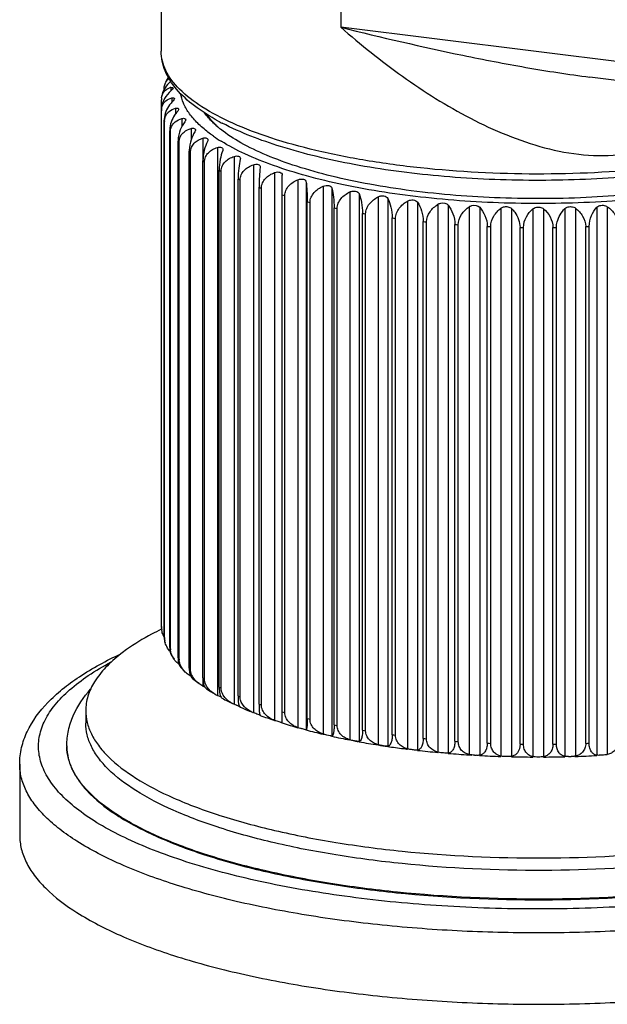
# Model space of a CAD drawing. Units: millimetres. Extents: x 0 to 1189, y 0 to 841.
# Drawn here: x 775 to 807, y 295 to 347 of the extents above; entities that cross this region are included whole.
import ezdxf

# ---------------------------------------------------------------- set-up
doc = ezdxf.new("R2010")
doc.units = ezdxf.units.MM
doc.header["$LTSCALE"] = 65.395
doc.layers.add('00_COMPONENTI', color=7, linetype='CONTINUOUS')

msp = doc.modelspace()

# ---------------------------------------------------------------- linework, layer by layer
at = {"layer": '00_COMPONENTI', "color": 7, "linetype": 'Continuous'}
for p, q in [((782.978, 374.491), (782.978, 345.463)), ((900.189, 332.344), (805.71, 344.098)), ((782.993, 314.953), (782.993, 342.881)), ((783.001, 314.893), (783.001, 342.313)), ((783.137, 314.386), (783.137, 341.806)), ((783.161, 314.327), (783.161, 341.747)), ((783.432, 313.827), (783.432, 341.247)), ((783.472, 313.768), (783.472, 341.188)), ((783.876, 313.277), (783.876, 340.697)), ((783.931, 313.22), (783.931, 340.64)), ((784.465, 312.743), (784.465, 340.163)), ((784.535, 312.687), (784.535, 340.107)), ((785.195, 312.227), (785.195, 339.647)), ((785.28, 312.173), (785.28, 339.593)), ((786.06, 311.733), (786.06, 339.153)), ((786.159, 311.683), (786.159, 339.103)), ((788.233, 339.326), (788.231, 339.303)), ((787.055, 311.267), (787.055, 338.687)), ((787.167, 311.219), (787.167, 338.639)), ((789.398, 309.831), (789.398, 338.9)), ((788.17, 310.83), (788.17, 338.25)), ((788.294, 310.786), (788.294, 338.206)), ((789.534, 310.386), (789.534, 337.806)), ((790.729, 310.059), (790.729, 337.479)), ((790.875, 310.023), (790.875, 337.443)), ((792.154, 309.731), (792.154, 337.151)), ((792.309, 309.699), (792.309, 337.119)), ((793.661, 309.445), (793.661, 336.865)), ((793.824, 309.417), (793.824, 336.837)), ((795.239, 309.202), (795.239, 336.622)), ((795.409, 309.179), (795.409, 336.6)), ((796.876, 309.006), (796.876, 336.426)), ((797.051, 308.988), (797.051, 336.408)), ((798.559, 308.856), (798.559, 336.276)), ((798.739, 308.843), (798.739, 336.263)), ((800.276, 308.755), (800.276, 336.175)), ((800.458, 308.747), (800.458, 336.167)), ((802.013, 308.703), (802.013, 336.123)), ((802.197, 308.7), (802.197, 336.12)), ((803.758, 308.7), (803.758, 336.12)), ((803.942, 308.703), (803.942, 336.123)), ((805.497, 308.747), (805.497, 336.167)), ((805.679, 308.755), (805.679, 336.175)), ((782.999, 314.809), (782.983, 314.801)), ((783.004, 314.807), (782.989, 314.8)), ((783.543, 313.393), (783.669, 313.208)), ((784.033, 312.763), (784.258, 312.531)), ((784.647, 312.182), (784.987, 311.915)), ((785.294, 311.735), (785.229, 311.768)), ((786.852, 310.818), (786.806, 310.84)), ((778.978, 310.479), (778.978, 309.817)), ((787.173, 310.669), (787.182, 310.665)), ((787.173, 310.669), (787.182, 310.665)), ((787.883, 310.368), (787.868, 310.374)), ((787.868, 310.374), (787.883, 310.368)), ((788.233, 310.233), (788.231, 310.234)), ((788.231, 310.233), (788.233, 310.233)), ((788.233, 310.232), (788.231, 310.233)), ((789.389, 309.832), (789.397, 309.829)), ((789.389, 309.832), (789.397, 309.829)), ((791.95, 309.144), (791.758, 309.187)), ((793.294, 308.867), (793.285, 308.868)), ((777.978, 308.621), (777.978, 308.588)), ((797.659, 308.264), (797.678, 308.262)), ((797.659, 308.264), (797.678, 308.262)), ((804.918, 308.053), (804.958, 308.054)), ((804.918, 308.053), (804.958, 308.054)), ((775.478, 307.642), (775.478, 303.86))]:
    msp.add_line(p, q, dxfattribs=at)
at = {"layer": '00_COMPONENTI', "color": 9, "linetype": 'Continuous'}
for p, q in [((792.512, 362.607), (792.512, 346.737)), ((905.576, 332.671), (792.512, 346.737)), ((783.49, 343.543), (783.49, 343.359)), ((783.54, 342.99), (783.54, 342.755)), ((783.737, 342.44), (783.737, 342.136)), ((784.081, 341.898), (784.081, 341.487)), ((784.569, 341.368), (784.569, 340.775)), ((785.197, 340.853), (785.197, 339.726)), ((785.96, 340.359), (785.96, 311.29)), ((786.852, 339.888), (786.852, 310.818)), ((787.868, 339.444), (787.868, 310.374)), ((788.998, 339.03), (788.998, 309.961)), ((790.235, 338.65), (790.235, 309.581)), ((790.668, 338.532), (790.668, 309.463)), ((791.568, 338.307), (791.568, 309.238)), ((792.032, 338.201), (792.032, 309.132)), ((792.989, 338.003), (792.989, 308.934)), ((793.479, 337.911), (793.479, 308.842)), ((794.486, 337.74), (794.486, 308.671)), ((794.998, 337.662), (794.998, 308.593)), ((796.047, 337.521), (796.047, 308.452)), ((796.578, 337.458), (796.578, 308.389)), ((797.661, 337.347), (797.661, 308.278)), ((798.207, 337.299), (798.207, 308.23)), ((799.315, 337.219), (799.315, 308.15)), ((799.872, 337.187), (799.872, 308.118)), ((800.997, 337.139), (800.997, 308.07)), ((801.561, 337.123), (801.561, 308.054)), ((802.695, 337.107), (802.695, 308.038)), ((803.26, 337.107), (803.26, 308.038)), ((804.394, 337.123), (804.394, 308.054)), ((804.958, 337.139), (804.958, 308.07)), ((806.083, 337.187), (806.083, 308.118)), ((806.64, 337.219), (806.64, 308.15)), ((785.197, 312.151), (785.197, 311.784))]:
    msp.add_line(p, q, dxfattribs=at)
at = {"layer": '00_COMPONENTI', "color": 7, "linetype": 'Continuous'}
for centre, radius, start, end in [((783.681, 343.593), 0.511, 123.2068, 125.9959), ((783.634, 342.868), 0.691, 101.9616, 107.4229), ((783.87, 342.881), 0.877, 173.068, 180.0455), ((783.947, 342.372), 0.955, 176.1122, 179.9694), ((784.189, 341.806), 1.052, 176.4793, 179.9712), ((792.192, 353.143), 12.952, 241.4744, 242.5462), ((784.614, 341.246), 1.182, 176.8616, 179.9735), ((789.768, 345.906), 5.845, 228.439, 230.8861), ((790.015, 346.207), 6.234, 230.8759, 231.5204), ((785.234, 340.697), 1.358, 177.2667, 179.9762), ((786.074, 340.162), 1.609, 177.6915, 179.9794), ((783.886, 314.952), 0.893, 179.9872, 183.9551), ((783.87, 314.893), 0.869, 180.0181, 183.1471), ((783.908, 314.895), 0.908, 183.1315, 184.2051), ((783.954, 314.899), 0.953, 184.2308, 188.7579), ((784.248, 314.987), 1.262, 203.2071, 208.2204), ((783.981, 314.327), 0.82, 180.0323, 184.5337), ((784.042, 314.332), 0.881, 184.5256, 188.7975), ((786.534, 306.163), 9.285, 125.5132, 127.8117), ((784.514, 314.548), 1.407, 218.9434, 220.9512), ((784.245, 313.768), 0.773, 180.0321, 184.8006), ((784.667, 313.22), 0.736, 180.0311, 185.0322), ((784.348, 313.05), 0.427, 219.6484, 222.3886), ((786.763, 314.78), 3.381, 242.4004, 243.0135), ((791.057, 320.23), 10.296, 236.5115, 239.539), ((786.672, 312.771), 1.644, 239.495, 244.3407), ((792.715, 323.147), 13.652, 241.5841, 244.349), ((794.317, 326.555), 17.418, 245.816, 247.7461), ((788.485, 311.88), 1.627, 244.2715, 247.7074), ((796.051, 330.946), 22.14, 249.3208, 251.4192), ((797.602, 335.642), 27.086, 252.3669, 254.2103), ((799.02, 340.744), 32.381, 255.0497, 256.6899), ((800.238, 345.987), 37.764, 257.4459, 258.9283), ((796.884, 328.044), 19.511, 259.2052, 259.3691), ((800.906, 349.368), 41.211, 259.3563, 259.5621), ((801.222, 351.109), 42.98, 259.6187, 260.9784), ((801.667, 353.855), 45.762, 260.9676, 261.6179), ((801.81, 354.814), 46.731, 261.616, 261.7316), ((801.979, 355.995), 47.924, 261.7338, 262.7584), ((802.18, 357.533), 49.475, 262.752, 262.8762), ((802.479, 360.095), 52.055, 263.488, 264.687), ((802.791, 363.539), 55.513, 265.2608, 266.4082), ((802.864, 364.629), 56.606, 266.4037, 266.5519), ((799.95, 313.936), 5.828, 266.5306, 267.4768), ((802.94, 366.035), 58.014, 266.96744, 268.08032), ((802.976, 367.165), 59.144, 268.62882, 269.72779), ((802.979, 367.241), 59.22, 270.27275, 271.37037), ((804.503, 313.768), 5.724, 270.7523, 272.1302), ((803.016, 366.003), 57.982, 271.91963, 273.0333)]:
    msp.add_arc(centre, radius, start, end, dxfattribs=at)
at = {"layer": '00_COMPONENTI', "color": 9, "linetype": 'Continuous'}
for centre, radius, start, end in [((785.149, 342.631), 2.171, 186.8414, 188.435), ((785.553, 342.749), 2.593, 201.3094, 202.7252), ((786.339, 343.183), 3.493, 213.6724, 214.8331), ((787.467, 344.12), 4.961, 223.6226, 224.5413), ((790.837, 348.252), 8.889, 235.1448, 238.2471), ((788.878, 345.704), 7.084, 231.4707, 232.1952), ((790.499, 348.033), 9.923, 237.6884, 238.267), ((792.251, 351.145), 13.495, 242.6954, 243.1669), ((794.049, 355.016), 17.765, 246.8128, 247.2053), ((795.812, 359.561), 22.64, 250.2732, 250.6071), ((797.464, 364.636), 27.978, 253.2437, 253.5337), ((798.944, 370.05), 33.591, 255.8453, 256.102), ((800.204, 375.573), 39.256, 258.1668, 258.3981), ((801.217, 380.954), 44.732, 260.2749, 260.4869), ((801.975, 385.935), 49.77, 262.221, 262.4185), ((802.491, 390.268), 54.134, 264.0457, 264.2324), ((802.796, 393.732), 57.612, 265.78216, 265.96131), ((802.938, 396.148), 60.032, 267.45855, 267.63285), ((802.976, 397.389), 61.274, 269.09965, 269.27158), ((802.979, 397.389), 61.274, 270.72842, 270.90035), ((803.017, 396.148), 60.032, 272.36715, 272.54145), ((785.145, 315.211), 2.168, 186.8406, 187.9042), ((785.553, 315.329), 2.593, 201.3094, 202.7252), ((786.339, 315.763), 3.493, 213.6724, 214.8331), ((787.467, 316.7), 4.961, 223.6226, 224.5413), ((788.878, 318.284), 7.084, 231.4707, 232.1952), ((790.499, 320.613), 9.923, 237.6884, 238.267), ((792.251, 323.725), 13.495, 242.6954, 243.1669), ((794.049, 327.596), 17.765, 246.8128, 247.2053), ((795.812, 332.141), 22.64, 250.2732, 250.6071), ((797.464, 337.216), 27.978, 253.2437, 253.5337), ((798.944, 342.63), 33.591, 255.8453, 256.102), ((800.204, 348.153), 39.256, 258.1668, 258.3981), ((801.217, 353.534), 44.732, 260.2749, 260.4869), ((801.975, 358.515), 49.77, 262.221, 262.4185), ((802.491, 362.848), 54.134, 264.0457, 264.2324), ((802.796, 366.312), 57.612, 265.78216, 265.96131), ((802.938, 368.728), 60.032, 267.45855, 267.63285), ((803.017, 368.728), 60.032, 272.36715, 272.54145), ((780.63, 308.621), 2.652, 180.0005, 180.7161), ((802.976, 369.969), 61.274, 269.09965, 269.27158), ((802.979, 369.969), 61.274, 270.72842, 270.90035)]:
    msp.add_arc(centre, radius, start, end, dxfattribs=at)
for points, knots in [([(792.512, 346.737), (793.556, 345.82), (795.745, 344.064), (798.724, 342.187), (801.29, 340.989), (803.943, 340.082), (806.095, 339.824), (807.474, 340.007)], [0, 0, 0, 0, 0.247839, 0.499613, 0.625923, 0.751857, 1, 1, 1, 1]), ([(792.512, 346.737), (794.662, 346.205), (797.919, 345.445), (802.325, 344.589), (804.574, 344.239), (805.71, 344.098)], [0, 0, 0, 0, 0.493294, 0.744975, 1, 1, 1, 1]), ([(819.068, 341.596), (818.4, 341.302), (816.936, 340.763), (813.611, 339.868), (808.884, 339.137), (802.886, 338.851), (797.797, 339.108), (793.899, 339.632), (791.25, 340.157), (788.885, 340.806), (786.857, 341.565), (785.212, 342.416), (783.981, 343.345), (783.18, 344.352), (782.978, 345.115), (782.978, 345.463)], [0, 0, 0, 0, 0.056772, 0.121113, 0.267604, 0.427694, 0.587571, 0.663101, 0.73352, 0.797429, 0.853704, 0.901611, 0.941036, 0.972915, 1, 1, 1, 1]), ([(785.395, 341.228), (785.206, 341.378), (784.863, 341.683), (784.441, 342.182), (784.147, 342.695), (784.036, 343.055), (784.006, 343.231)], [0, 0, 0, 0, 0.291253, 0.551131, 0.784757, 1, 1, 1, 1]), ([(785.757, 340.958), (785.725, 340.98), (785.603, 341.068), (785.482, 341.158), (785.395, 341.228)], [0, 0, 0, 0, 0.255892, 1, 1, 1, 1]), ([(818.541, 340.024), (818.046, 339.794), (816.971, 339.363), (815.227, 338.822), (813.284, 338.356), (810.402, 337.833), (806.544, 337.43), (801.794, 337.333), (797.121, 337.619), (793.423, 338.177), (790.743, 338.818), (788.997, 339.359), (787.476, 339.967), (786.566, 340.442), (786.159, 340.694)], [0, 0, 0, 0, 0.049347, 0.104514, 0.164891, 0.229725, 0.36913, 0.514885, 0.65853, 0.791789, 0.852204, 0.907411, 0.956806, 1, 1, 1, 1]), ([(824.685, 303.639), (823.616, 303.142), (821.214, 302.258), (817.257, 301.259), (812.781, 300.516), (807.949, 300.061), (802.935, 299.908), (797.923, 300.066), (793.095, 300.527), (788.628, 301.273), (785.223, 302.138), (782.816, 302.969), (781.261, 303.621), (779.905, 304.317), (778.758, 305.054), (777.83, 305.825), (777.129, 306.626), (776.664, 307.457), (776.448, 308.312), (776.496, 309.175), (776.804, 310.023), (777.356, 310.843), (778.14, 311.634), (779.148, 312.393), (779.917, 312.847), (780.334, 313.07)], [0, 0, 0, 0, 0.061267, 0.132539, 0.211859, 0.296782, 0.384565, 0.472323, 0.557173, 0.636377, 0.707496, 0.739403, 0.768613, 0.795006, 0.818543, 0.839294, 0.85749, 0.873584, 0.888318, 0.9027, 0.917821, 0.934605, 0.953685, 0.975426, 1, 1, 1, 1]), ([(823.456, 303.953), (822.641, 303.573), (820.84, 302.88), (817.894, 302.048), (814.581, 301.374), (809.685, 300.696), (803.28, 300.355), (796.861, 300.646), (791.924, 301.284), (788.561, 301.931), (785.551, 302.739), (782.967, 303.687), (780.866, 304.753), (779.483, 305.773), (778.699, 306.644), (778.293, 307.279), (778.041, 307.928), (777.98, 308.372), (777.978, 308.588)], [0, 0, 0, 0, 0.055525, 0.118835, 0.188818, 0.264068, 0.423782, 0.584061, 0.659999, 0.73091, 0.795355, 0.852164, 0.900563, 0.94039, 0.957353, 0.972644, 0.986674, 1, 1, 1, 1]), ([(825.504, 302.507), (824.606, 302.089), (822.621, 301.325), (819.374, 300.409), (815.722, 299.667), (811.756, 299.119), (807.573, 298.778), (803.275, 298.653), (798.971, 298.748), (794.765, 299.059), (790.763, 299.58), (787.063, 300.296), (783.754, 301.189), (780.917, 302.236), (778.909, 303.261), (777.618, 304.156), (776.852, 304.818), (776.247, 305.5), (775.807, 306.2), (775.538, 306.916), (775.478, 307.405), (775.478, 307.642)], [0, 0, 0, 0, 0.055574, 0.118949, 0.18901, 0.264343, 0.34334, 0.424264, 0.505313, 0.584681, 0.660618, 0.731495, 0.795868, 0.85257, 0.900832, 0.921742, 0.940566, 0.957458, 0.972691, 0.986682, 1, 1, 1, 1])]:
    msp.add_open_spline(points, degree=3, knots=knots, dxfattribs=at)
at = {"layer": '00_COMPONENTI', "color": 7, "linetype": 'Continuous'}
for points, knots in [([(786.007, 341.763), (785.568, 342.002), (784.772, 342.496), (783.79, 343.381), (783.139, 344.369), (782.978, 345.109), (782.978, 345.463)], [0, 0, 0, 0, 0.300046, 0.559582, 0.787471, 1, 1, 1, 1]), ([(783.489, 343.872), (783.372, 343.773), (783.159, 343.537), (783.036, 343.237), (783.012, 343.079)], [0, 0, 0, 0, 0.488752, 1, 1, 1, 1]), ([(783.137, 343.447), (783.137, 343.474), (783.141, 343.575), (783.162, 343.676), (783.188, 343.745)], [0, 0, 0, 0, 0.266555, 1, 1, 1, 1]), ([(783.188, 343.745), (783.199, 343.773), (783.244, 343.872), (783.317, 343.959), (783.381, 344.006)], [0, 0, 0, 0, 0.274625, 1, 1, 1, 1]), ([(783.49, 343.359), (783.36, 343.247), (783.128, 342.97), (783.007, 342.62), (782.995, 342.437)], [0, 0, 0, 0, 0.48312, 1, 1, 1, 1]), ([(782.999, 342.987), (783.015, 343.116), (783.106, 343.357), (783.322, 343.494), (783.427, 343.527)], [0, 0, 0, 0, 0.541142, 1, 1, 1, 1]), ([(783.49, 343.543), (783.506, 343.547), (783.535, 343.55), (783.573, 343.546), (783.601, 343.531), (783.608, 343.513), (783.608, 343.505)], [0, 0, 0, 0, 0.350673, 0.623651, 0.825446, 1, 1, 1, 1]), ([(783.608, 343.505), (783.608, 343.481), (783.566, 343.425), (783.52, 343.385), (783.49, 343.359)], [0, 0, 0, 0, 0.373056, 1, 1, 1, 1]), ([(783.022, 342.497), (783.038, 342.563), (783.088, 342.688), (783.25, 342.883), (783.424, 342.964), (783.54, 342.99)], [0, 0, 0, 0, 0.274161, 0.526011, 1, 1, 1, 1]), ([(783.589, 342.807), (783.531, 342.75), (783.302, 342.486), (783.155, 342.139), (783.139, 341.871)], [0, 0, 0, 0, 0.231814, 1, 1, 1, 1]), ([(783.54, 342.99), (783.559, 342.994), (783.594, 342.999), (783.641, 342.994), (783.675, 342.976), (783.683, 342.953), (783.683, 342.944)], [0, 0, 0, 0, 0.348418, 0.621736, 0.824821, 1, 1, 1, 1]), ([(783.683, 342.944), (783.683, 342.922), (783.652, 342.869), (783.614, 342.831), (783.589, 342.807)], [0, 0, 0, 0, 0.388863, 1, 1, 1, 1]), ([(783.001, 342.313), (783.001, 342.329), (783.003, 342.39), (783.011, 342.452), (783.022, 342.497)], [0, 0, 0, 0, 0.256475, 1, 1, 1, 1]), ([(783.184, 341.931), (783.201, 341.999), (783.255, 342.127), (783.43, 342.327), (783.614, 342.411), (783.737, 342.44)], [0, 0, 0, 0, 0.266829, 0.517425, 1, 1, 1, 1]), ([(783.836, 342.259), (783.783, 342.2), (783.575, 341.924), (783.448, 341.578), (783.434, 341.311)], [0, 0, 0, 0, 0.226982, 1, 1, 1, 1]), ([(783.737, 342.44), (783.76, 342.446), (783.802, 342.451), (783.857, 342.445), (783.898, 342.423), (783.908, 342.397), (783.908, 342.385)], [0, 0, 0, 0, 0.345709, 0.619618, 0.824015, 1, 1, 1, 1]), ([(783.908, 342.385), (783.908, 342.365), (783.886, 342.318), (783.855, 342.281), (783.836, 342.259)], [0, 0, 0, 0, 0.405267, 1, 1, 1, 1]), ([(785.89, 341.532), (785.831, 341.585), (785.609, 341.791), (785.406, 342.017), (785.275, 342.196)], [0, 0, 0, 0, 0.265396, 1, 1, 1, 1]), ([(783.161, 341.747), (783.161, 341.763), (783.163, 341.825), (783.172, 341.887), (783.184, 341.931)], [0, 0, 0, 0, 0.255567, 1, 1, 1, 1]), ([(783.496, 341.373), (783.514, 341.442), (783.573, 341.572), (783.759, 341.777), (783.951, 341.866), (784.081, 341.898)], [0, 0, 0, 0, 0.260884, 0.510604, 1, 1, 1, 1]), ([(784.228, 341.72), (784.131, 341.592), (783.966, 341.286), (783.886, 340.945), (783.877, 340.761)], [0, 0, 0, 0, 0.466298, 1, 1, 1, 1]), ([(784.081, 341.898), (784.107, 341.905), (784.156, 341.912), (784.221, 341.905), (784.27, 341.879), (784.281, 341.848), (784.281, 341.834)], [0, 0, 0, 0, 0.342714, 0.617116, 0.822806, 1, 1, 1, 1]), ([(784.281, 341.834), (784.281, 341.816), (784.266, 341.774), (784.242, 341.74), (784.228, 341.72)], [0, 0, 0, 0, 0.421947, 1, 1, 1, 1]), ([(785.747, 341.688), (785.715, 341.723), (785.592, 341.86), (785.478, 342.006), (785.401, 342.119)], [0, 0, 0, 0, 0.259777, 1, 1, 1, 1]), ([(785.979, 341.456), (785.958, 341.475), (785.879, 341.55), (785.803, 341.628), (785.747, 341.688)], [0, 0, 0, 0, 0.255385, 1, 1, 1, 1]), ([(819.162, 341.368), (818.108, 340.878), (815.695, 340.05), (811.708, 339.21), (807.216, 338.701), (802.479, 338.554), (797.771, 338.778), (793.364, 339.36), (789.511, 340.264), (787.208, 341.137), (786.221, 341.65)], [0, 0, 0, 0, 0.103514, 0.226138, 0.36248, 0.505599, 0.647918, 0.781931, 0.900943, 1, 1, 1, 1]), ([(783.472, 341.188), (783.472, 341.204), (783.474, 341.266), (783.484, 341.328), (783.496, 341.373)], [0, 0, 0, 0, 0.254647, 1, 1, 1, 1]), ([(783.956, 340.826), (783.976, 340.896), (784.038, 341.029), (784.233, 341.239), (784.433, 341.332), (784.569, 341.368)], [0, 0, 0, 0, 0.256132, 0.505273, 1, 1, 1, 1]), ([(784.762, 341.195), (784.679, 341.062), (784.539, 340.748), (784.474, 340.41), (784.466, 340.227)], [0, 0, 0, 0, 0.460938, 1, 1, 1, 1]), ([(784.569, 341.368), (784.599, 341.376), (784.655, 341.385), (784.73, 341.377), (784.787, 341.347), (784.8, 341.31), (784.8, 341.294)], [0, 0, 0, 0, 0.339391, 0.614166, 0.82114, 1, 1, 1, 1]), ([(784.8, 341.294), (784.8, 341.287), (784.795, 341.251), (784.777, 341.219), (784.762, 341.195)], [0, 0, 0, 0, 0.206517, 1, 1, 1, 1]), ([(817.886, 340.174), (817.388, 339.942), (816.304, 339.511), (814.541, 338.974), (812.574, 338.517), (809.654, 338.013), (805.76, 337.648), (801.001, 337.613), (797.07, 337.922), (794.093, 338.381), (792.063, 338.809), (790.227, 339.32), (788.616, 339.904), (787.257, 340.552), (786.471, 341.06), (786.135, 341.326)], [0, 0, 0, 0, 0.050373, 0.106916, 0.168943, 0.235592, 0.378643, 0.527215, 0.671863, 0.739865, 0.803571, 0.862069, 0.914608, 0.960656, 1, 1, 1, 1]), ([(784.535, 340.107), (784.535, 340.198), (784.572, 340.38), (784.728, 340.604), (784.945, 340.763), (785.111, 340.829), (785.197, 340.853)], [0, 0, 0, 0, 0.255687, 0.503512, 0.750284, 1, 1, 1, 1]), ([(785.436, 340.687), (785.363, 340.54), (785.245, 340.199), (785.195, 339.841), (785.195, 339.647)], [0, 0, 0, 0, 0.458011, 1, 1, 1, 1]), ([(785.197, 340.853), (785.23, 340.863), (785.294, 340.874), (785.38, 340.865), (785.445, 340.831), (785.46, 340.789), (785.46, 340.77)], [0, 0, 0, 0, 0.335668, 0.610663, 0.81895, 1, 1, 1, 1]), ([(785.46, 340.77), (785.46, 340.763), (785.457, 340.734), (785.446, 340.707), (785.436, 340.687)], [0, 0, 0, 0, 0.217475, 1, 1, 1, 1]), ([(785.28, 339.593), (785.28, 339.685), (785.319, 339.869), (785.479, 340.097), (785.702, 340.261), (785.872, 340.332), (785.96, 340.359)], [0, 0, 0, 0, 0.251502, 0.498989, 0.747712, 1, 1, 1, 1]), ([(785.96, 340.359), (785.997, 340.37), (786.069, 340.383), (786.165, 340.373), (786.24, 340.335), (786.256, 340.286), (786.256, 340.264)], [0, 0, 0, 0, 0.331514, 0.606565, 0.816209, 1, 1, 1, 1]), ([(786.243, 340.199), (786.186, 340.048), (786.098, 339.703), (786.06, 339.347), (786.06, 339.153)], [0, 0, 0, 0, 0.453921, 1, 1, 1, 1]), ([(786.256, 340.264), (786.256, 340.259), (786.255, 340.237), (786.249, 340.215), (786.243, 340.199)], [0, 0, 0, 0, 0.227626, 1, 1, 1, 1]), ([(786.159, 339.103), (786.159, 339.195), (786.2, 339.382), (786.363, 339.613), (786.589, 339.783), (786.763, 339.858), (786.852, 339.888)], [0, 0, 0, 0, 0.248233, 0.495657, 0.745938, 1, 1, 1, 1]), ([(786.852, 339.888), (786.893, 339.901), (786.973, 339.916), (787.081, 339.906), (787.165, 339.862), (787.183, 339.807), (787.183, 339.782)], [0, 0, 0, 0, 0.326932, 0.601878, 0.812921, 1, 1, 1, 1]), ([(787.177, 339.737), (787.139, 339.582), (787.08, 339.234), (787.055, 338.88), (787.055, 338.687)], [0, 0, 0, 0, 0.450806, 1, 1, 1, 1]), ([(787.167, 338.639), (787.167, 338.732), (787.208, 338.92), (787.374, 339.155), (787.601, 339.331), (787.777, 339.412), (787.868, 339.444)], [0, 0, 0, 0, 0.245804, 0.493408, 0.744889, 1, 1, 1, 1]), ([(787.868, 339.444), (787.912, 339.459), (788, 339.477), (788.119, 339.466), (788.213, 339.417), (788.233, 339.354), (788.233, 339.326)], [0, 0, 0, 0, 0.321949, 0.596642, 0.809133, 1, 1, 1, 1]), ([(788.231, 339.303), (788.212, 339.146), (788.182, 338.795), (788.17, 338.444), (788.17, 338.25)], [0, 0, 0, 0, 0.448855, 1, 1, 1, 1]), ([(788.294, 338.206), (788.294, 338.299), (788.337, 338.489), (788.502, 338.728), (788.731, 338.91), (788.907, 338.995), (788.998, 339.03)], [0, 0, 0, 0, 0.24415, 0.492157, 0.744512, 1, 1, 1, 1]), ([(788.998, 339.03), (789.046, 339.048), (789.142, 339.068), (789.273, 339.057), (789.377, 339.002), (789.398, 338.932), (789.398, 338.9)], [0, 0, 0, 0, 0.3166, 0.590908, 0.804955, 1, 1, 1, 1]), ([(789.534, 337.806), (789.534, 337.9), (789.576, 338.091), (789.741, 338.334), (789.968, 338.522), (790.144, 338.613), (790.235, 338.65)], [0, 0, 0, 0, 0.243214, 0.49183, 0.744761, 1, 1, 1, 1]), ([(790.235, 338.65), (790.283, 338.67), (790.381, 338.693), (790.519, 338.684), (790.631, 338.634), (790.664, 338.565), (790.668, 338.532)], [0, 0, 0, 0, 0.308668, 0.584416, 0.805677, 1, 1, 1, 1]), ([(790.668, 338.532), (790.687, 338.375), (790.717, 338.025), (790.729, 337.673), (790.729, 337.479)], [0, 0, 0, 0, 0.448855, 1, 1, 1, 1]), ([(790.875, 337.443), (790.875, 337.537), (790.918, 337.73), (791.08, 337.976), (791.304, 338.171), (791.478, 338.267), (791.568, 338.307)], [0, 0, 0, 0, 0.242945, 0.492367, 0.745601, 1, 1, 1, 1]), ([(791.568, 338.307), (791.617, 338.329), (791.717, 338.354), (791.86, 338.348), (791.98, 338.303), (792.024, 338.235), (792.032, 338.201)], [0, 0, 0, 0, 0.300147, 0.5761, 0.803958, 1, 1, 1, 1]), ([(792.032, 338.201), (792.07, 338.047), (792.129, 337.698), (792.154, 337.345), (792.154, 337.151)], [0, 0, 0, 0, 0.450807, 1, 1, 1, 1]), ([(792.309, 337.119), (792.309, 337.214), (792.351, 337.408), (792.509, 337.658), (792.729, 337.859), (792.9, 337.96), (792.989, 338.003)], [0, 0, 0, 0, 0.243296, 0.493713, 0.747001, 1, 1, 1, 1]), ([(792.989, 338.003), (793.037, 338.026), (793.138, 338.055), (793.286, 338.052), (793.412, 338.01), (793.466, 337.945), (793.479, 337.911)], [0, 0, 0, 0, 0.291327, 0.566553, 0.800401, 1, 1, 1, 1]), ([(793.479, 337.911), (793.535, 337.76), (793.624, 337.414), (793.661, 337.059), (793.661, 336.865)], [0, 0, 0, 0, 0.453921, 1, 1, 1, 1]), ([(793.824, 336.837), (793.824, 336.933), (793.865, 337.127), (794.019, 337.381), (794.232, 337.588), (794.399, 337.695), (794.486, 337.74)], [0, 0, 0, 0, 0.244226, 0.495819, 0.748936, 1, 1, 1, 1]), ([(794.486, 337.74), (794.533, 337.765), (794.635, 337.797), (794.786, 337.798), (794.918, 337.759), (794.981, 337.697), (794.998, 337.662)], [0, 0, 0, 0, 0.282409, 0.556204, 0.795493, 1, 1, 1, 1]), ([(794.998, 337.662), (795.071, 337.516), (795.189, 337.175), (795.239, 336.816), (795.239, 336.622)], [0, 0, 0, 0, 0.458011, 1, 1, 1, 1]), ([(795.409, 336.6), (795.409, 336.695), (795.449, 336.891), (795.644, 337.231), (795.878, 337.425), (796.047, 337.521)], [0, 0, 0, 0, 0.246324, 0.499925, 1, 1, 1, 1]), ([(796.047, 337.521), (796.093, 337.547), (796.194, 337.582), (796.348, 337.587), (796.486, 337.552), (796.557, 337.492), (796.578, 337.458)], [0, 0, 0, 0, 0.273524, 0.545353, 0.789601, 1, 1, 1, 1]), ([(796.578, 337.458), (796.667, 337.316), (796.813, 336.981), (796.876, 336.62), (796.876, 336.426)], [0, 0, 0, 0, 0.462852, 1, 1, 1, 1]), ([(797.051, 336.408), (797.051, 336.6), (797.203, 336.985), (797.498, 337.245), (797.661, 337.347)], [0, 0, 0, 0, 0.500458, 1, 1, 1, 1]), ([(797.661, 337.347), (797.705, 337.375), (797.88, 337.443), (798.124, 337.41), (798.207, 337.299)], [0, 0, 0, 0, 0.273253, 1, 1, 1, 1]), ([(798.207, 337.299), (798.31, 337.163), (798.483, 336.836), (798.559, 336.47), (798.559, 336.276)], [0, 0, 0, 0, 0.468202, 1, 1, 1, 1]), ([(798.739, 336.263), (798.739, 336.456), (798.879, 336.839), (799.159, 337.111), (799.315, 337.219)], [0, 0, 0, 0, 0.504783, 1, 1, 1, 1]), ([(799.315, 337.219), (799.357, 337.248), (799.535, 337.323), (799.778, 337.294), (799.872, 337.187)], [0, 0, 0, 0, 0.263708, 1, 1, 1, 1]), ([(799.872, 337.187), (799.988, 337.057), (800.186, 336.739), (800.276, 336.369), (800.276, 336.175)], [0, 0, 0, 0, 0.473827, 1, 1, 1, 1]), ([(800.458, 336.167), (800.458, 336.361), (800.587, 336.741), (800.85, 337.026), (800.997, 337.139)], [0, 0, 0, 0, 0.509641, 1, 1, 1, 1]), ([(800.997, 337.139), (801.037, 337.169), (801.12, 337.208), (801.249, 337.226), (801.4, 337.218), (801.51, 337.173), (801.561, 337.123)], [0, 0, 0, 0, 0.24834, 0.446467, 0.644509, 1, 1, 1, 1]), ([(801.561, 337.123), (801.622, 337.063), (801.864, 336.783), (802.013, 336.407), (802.013, 336.123)], [0, 0, 0, 0, 0.232632, 1, 1, 1, 1]), ([(802.197, 336.12), (802.197, 336.314), (802.313, 336.691), (802.557, 336.988), (802.695, 337.107)], [0, 0, 0, 0, 0.514913, 1, 1, 1, 1]), ([(802.695, 337.107), (802.731, 337.138), (802.812, 337.18), (802.938, 337.201), (803.091, 337.197), (803.205, 337.155), (803.26, 337.107)], [0, 0, 0, 0, 0.240102, 0.43507, 0.633852, 1, 1, 1, 1]), ([(803.26, 337.107), (803.399, 336.988), (803.642, 336.691), (803.758, 336.314), (803.758, 336.12)], [0, 0, 0, 0, 0.485069, 1, 1, 1, 1]), ([(803.942, 336.123), (803.942, 336.22), (803.994, 336.591), (804.198, 336.931), (804.394, 337.123)], [0, 0, 0, 0, 0.261224, 1, 1, 1, 1]), ([(804.394, 337.123), (804.427, 337.156), (804.504, 337.199), (804.627, 337.224), (804.781, 337.224), (804.898, 337.185), (804.958, 337.139)], [0, 0, 0, 0, 0.232153, 0.42379, 0.623073, 1, 1, 1, 1]), ([(804.958, 337.139), (805.105, 337.026), (805.368, 336.741), (805.497, 336.361), (805.497, 336.167)], [0, 0, 0, 0, 0.490341, 1, 1, 1, 1]), ([(805.679, 336.175), (805.679, 336.369), (805.769, 336.739), (805.967, 337.057), (806.083, 337.187)], [0, 0, 0, 0, 0.526154, 1, 1, 1, 1]), ([(806.083, 337.187), (806.113, 337.221), (806.184, 337.267), (806.304, 337.295), (806.458, 337.299), (806.577, 337.263), (806.64, 337.219)], [0, 0, 0, 0, 0.224544, 0.412667, 0.612204, 1, 1, 1, 1]), ([(806.64, 337.219), (806.796, 337.111), (807.076, 336.839), (807.216, 336.456), (807.216, 336.263)], [0, 0, 0, 0, 0.495199, 1, 1, 1, 1]), ([(782.983, 314.801), (782.812, 314.717), (782.178, 314.393), (781.565, 314.024), (781.141, 313.721)], [0, 0, 0, 0, 0.267783, 1, 1, 1, 1]), ([(783.137, 314.386), (783.137, 314.371), (783.138, 314.31), (783.145, 314.25), (783.154, 314.206)], [0, 0, 0, 0, 0.258085, 1, 1, 1, 1]), ([(783.154, 314.206), (783.156, 314.195), (783.165, 314.156), (783.177, 314.117), (783.188, 314.088)], [0, 0, 0, 0, 0.258156, 1, 1, 1, 1]), ([(775.478, 307.642), (775.478, 307.937), (775.547, 308.532), (775.961, 309.694), (776.739, 310.741), (777.744, 311.649), (779.01, 312.568), (780.087, 313.144), (780.848, 313.498)], [0, 0, 0, 0, 0.105795, 0.212669, 0.439499, 0.564155, 0.69851, 1, 1, 1, 1]), ([(780.842, 313.499), (780.555, 313.276), (780.043, 312.824), (779.439, 312.068), (779.064, 311.285), (778.978, 310.74), (778.978, 310.479)], [0, 0, 0, 0, 0.29702, 0.5565, 0.786536, 1, 1, 1, 1]), ([(783.432, 313.827), (783.432, 313.811), (783.433, 313.751), (783.439, 313.69), (783.447, 313.646)], [0, 0, 0, 0, 0.258858, 1, 1, 1, 1]), ([(783.447, 313.646), (783.452, 313.622), (783.472, 313.534), (783.507, 313.449), (783.543, 313.393)], [0, 0, 0, 0, 0.274156, 1, 1, 1, 1]), ([(783.931, 312.936), (783.906, 312.955), (783.811, 313.037), (783.725, 313.131), (783.669, 313.208)], [0, 0, 0, 0, 0.247314, 1, 1, 1, 1]), ([(783.876, 313.277), (783.876, 313.262), (783.877, 313.201), (783.882, 313.141), (783.889, 313.097)], [0, 0, 0, 0, 0.259562, 1, 1, 1, 1]), ([(783.889, 313.097), (783.895, 313.064), (783.918, 312.951), (783.967, 312.841), (784.02, 312.778)], [0, 0, 0, 0, 0.289977, 1, 1, 1, 1]), ([(784.003, 312.891), (783.994, 312.913), (783.96, 312.998), (783.94, 313.088), (783.934, 313.156)], [0, 0, 0, 0, 0.253469, 1, 1, 1, 1]), ([(784.548, 312.311), (784.522, 312.326), (784.419, 312.391), (784.324, 312.467), (784.258, 312.531)], [0, 0, 0, 0, 0.247755, 1, 1, 1, 1]), ([(784.465, 312.743), (784.465, 312.727), (784.466, 312.667), (784.47, 312.607), (784.476, 312.563)], [0, 0, 0, 0, 0.260184, 1, 1, 1, 1]), ([(784.476, 312.563), (784.481, 312.528), (784.502, 312.412), (784.546, 312.298), (784.597, 312.233)], [0, 0, 0, 0, 0.299525, 1, 1, 1, 1]), ([(784.643, 312.295), (784.626, 312.326), (784.566, 312.448), (784.535, 312.586), (784.535, 312.687)], [0, 0, 0, 0, 0.255428, 1, 1, 1, 1]), ([(784.597, 312.233), (784.601, 312.228), (784.616, 312.21), (784.633, 312.193), (784.647, 312.182)], [0, 0, 0, 0, 0.26204, 1, 1, 1, 1]), ([(785.195, 312.227), (785.195, 312.2), (785.197, 312.103), (785.207, 312.006), (785.221, 311.937)], [0, 0, 0, 0, 0.272268, 1, 1, 1, 1]), ([(785.221, 311.937), (785.235, 311.872), (785.266, 311.762), (785.338, 311.668), (785.376, 311.643)], [0, 0, 0, 0, 0.595093, 1, 1, 1, 1]), ([(785.391, 311.785), (785.373, 311.815), (785.312, 311.935), (785.28, 312.072), (785.28, 312.173)], [0, 0, 0, 0, 0.255181, 1, 1, 1, 1]), ([(777.978, 308.621), (777.978, 308.894), (778.037, 309.442), (778.385, 310.501), (778.865, 311.209), (779.239, 311.629)], [0, 0, 0, 0, 0.246182, 0.49206, 1, 1, 1, 1]), ([(786.06, 311.733), (786.06, 311.654), (786.067, 311.514), (786.099, 311.334), (786.145, 311.209), (786.194, 311.153), (786.219, 311.139)], [0, 0, 0, 0, 0.374148, 0.663743, 0.865565, 1, 1, 1, 1]), ([(786.272, 311.297), (786.254, 311.327), (786.191, 311.446), (786.159, 311.582), (786.159, 311.683)], [0, 0, 0, 0, 0.254711, 1, 1, 1, 1]), ([(786.163, 311.196), (786.155, 311.2), (786.12, 311.217), (786.084, 311.233), (786.056, 311.245)], [0, 0, 0, 0, 0.225105, 1, 1, 1, 1]), ([(786.806, 310.84), (786.752, 310.866), (786.545, 310.979), (786.363, 311.146), (786.272, 311.297)], [0, 0, 0, 0, 0.252802, 1, 1, 1, 1]), ([(787.055, 311.267), (787.055, 311.174), (787.06, 311.016), (787.082, 310.859), (787.099, 310.797)], [0, 0, 0, 0, 0.587693, 1, 1, 1, 1]), ([(787.322, 310.776), (787.274, 310.84), (787.196, 310.981), (787.167, 311.14), (787.167, 311.219)], [0, 0, 0, 0, 0.504431, 1, 1, 1, 1]), ([(788.17, 310.83), (788.17, 310.745), (788.172, 310.597), (788.184, 310.414), (788.2, 310.303), (788.217, 310.252), (788.226, 310.237), (788.231, 310.233)], [0, 0, 0, 0, 0.421928, 0.729482, 0.915662, 0.968648, 1, 1, 1, 1]), ([(778.978, 310.479), (778.978, 310.272), (779.031, 309.845), (779.265, 309.221), (779.649, 308.609), (780.394, 307.771), (781.714, 306.788), (783.724, 305.761), (786.201, 304.847), (789.088, 304.068), (792.318, 303.443), (797.061, 302.826), (803.232, 302.543), (809.392, 302.868), (814.1, 303.519), (817.287, 304.166), (820.121, 304.965), (821.853, 305.633), (822.637, 305.997)], [0, 0, 0, 0, 0.01332, 0.027314, 0.042549, 0.059444, 0.099127, 0.147397, 0.204108, 0.268492, 0.339381, 0.415332, 0.57572, 0.735612, 0.810958, 0.881031, 0.944417, 1, 1, 1, 1]), ([(787.013, 310.753), (787, 310.758), (786.946, 310.779), (786.893, 310.8), (786.852, 310.818)], [0, 0, 0, 0, 0.23556, 1, 1, 1, 1]), ([(787.11, 310.711), (787.103, 310.714), (787.071, 310.729), (787.038, 310.742), (787.013, 310.753)], [0, 0, 0, 0, 0.219462, 1, 1, 1, 1]), ([(787.099, 310.797), (787.102, 310.785), (787.113, 310.75), (787.128, 310.714), (787.144, 310.694)], [0, 0, 0, 0, 0.311061, 1, 1, 1, 1]), ([(787.144, 310.694), (787.142, 310.696), (787.131, 310.702), (787.119, 310.707), (787.11, 310.711)], [0, 0, 0, 0, 0.225165, 1, 1, 1, 1]), ([(787.183, 310.667), (787.183, 310.669), (787.179, 310.672), (787.167, 310.682), (787.154, 310.689), (787.144, 310.694)], [0, 0, 0, 0, 0.089816, 0.286559, 1, 1, 1, 1]), ([(787.144, 310.694), (787.146, 310.691), (787.154, 310.681), (787.164, 310.673), (787.173, 310.669)], [0, 0, 0, 0, 0.286182, 1, 1, 1, 1]), ([(787.779, 310.414), (787.734, 310.436), (787.563, 310.528), (787.409, 310.659), (787.322, 310.776)], [0, 0, 0, 0, 0.252845, 1, 1, 1, 1]), ([(788.231, 310.233), (788.196, 310.254), (788.079, 310.298), (787.961, 310.337), (787.883, 310.368)], [0, 0, 0, 0, 0.326496, 1, 1, 1, 1]), ([(788.998, 309.961), (788.907, 309.996), (788.731, 310.081), (788.502, 310.264), (788.337, 310.502), (788.294, 310.692), (788.294, 310.786)], [0, 0, 0, 0, 0.255483, 0.507831, 0.75584, 1, 1, 1, 1]), ([(790.235, 309.581), (790.144, 309.613), (789.969, 309.694), (789.741, 309.87), (789.575, 310.104), (789.534, 310.293), (789.534, 310.386)], [0, 0, 0, 0, 0.255105, 0.50658, 0.754186, 1, 1, 1, 1]), ([(822.637, 305.335), (821.853, 304.971), (820.121, 304.304), (817.287, 303.505), (814.1, 302.857), (809.392, 302.206), (803.232, 301.881), (797.061, 302.164), (792.318, 302.781), (789.088, 303.406), (786.201, 304.185), (783.724, 305.099), (781.714, 306.126), (780.394, 307.109), (779.649, 307.947), (779.265, 308.559), (779.031, 309.183), (778.978, 309.61), (778.978, 309.817)], [0, 0, 0, 0, 0.055583, 0.118969, 0.189042, 0.264388, 0.42428, 0.584668, 0.660619, 0.731508, 0.795892, 0.852603, 0.900873, 0.940556, 0.957451, 0.972686, 0.98668, 1, 1, 1, 1]), ([(789.344, 309.847), (789.327, 309.853), (789.237, 309.885), (789.144, 309.911), (789.07, 309.935)], [0, 0, 0, 0, 0.188799, 1, 1, 1, 1]), ([(789.389, 309.832), (789.386, 309.832), (789.371, 309.838), (789.357, 309.843), (789.344, 309.847)], [0, 0, 0, 0, 0.171884, 1, 1, 1, 1]), ([(789.398, 309.831), (789.398, 309.829), (789.392, 309.831), (789.39, 309.831), (789.389, 309.832)], [0, 0, 0, 0, 0.549205, 1, 1, 1, 1]), ([(790.729, 310.059), (790.729, 309.974), (790.727, 309.827), (790.715, 309.643), (790.7, 309.533), (790.683, 309.481), (790.673, 309.466), (790.668, 309.463)], [0, 0, 0, 0, 0.421928, 0.729482, 0.915662, 0.968648, 1, 1, 1, 1]), ([(791.568, 309.238), (791.479, 309.267), (791.305, 309.343), (791.08, 309.513), (790.916, 309.744), (790.875, 309.93), (790.875, 310.023)], [0, 0, 0, 0, 0.254057, 0.504331, 0.751757, 1, 1, 1, 1]), ([(790.631, 309.468), (790.595, 309.478), (790.506, 309.504), (790.416, 309.527), (790.364, 309.541)], [0, 0, 0, 0, 0.408518, 1, 1, 1, 1]), ([(790.668, 309.463), (790.665, 309.46), (790.651, 309.463), (790.64, 309.466), (790.631, 309.468)], [0, 0, 0, 0, 0.323419, 1, 1, 1, 1]), ([(792.154, 309.731), (792.154, 309.646), (792.15, 309.498), (792.124, 309.311), (792.092, 309.193), (792.052, 309.139), (792.032, 309.132)], [0, 0, 0, 0, 0.407778, 0.707925, 0.896714, 1, 1, 1, 1]), ([(792.989, 308.934), (792.901, 308.961), (792.731, 309.031), (792.509, 309.195), (792.348, 309.423), (792.309, 309.607), (792.309, 309.699)], [0, 0, 0, 0, 0.252283, 0.500999, 0.748488, 1, 1, 1, 1]), ([(793.661, 309.445), (793.661, 309.359), (793.653, 309.207), (793.615, 309.003), (793.545, 308.858), (793.479, 308.842)], [0, 0, 0, 0, 0.392993, 0.686764, 1, 1, 1, 1]), ([(794.486, 308.671), (794.4, 308.695), (794.234, 308.761), (794.017, 308.92), (793.861, 309.144), (793.824, 309.326), (793.824, 309.417)], [0, 0, 0, 0, 0.249711, 0.496476, 0.744303, 1, 1, 1, 1]), ([(792.032, 309.132), (792.023, 309.129), (791.994, 309.134), (791.967, 309.14), (791.95, 309.144)], [0, 0, 0, 0, 0.347773, 1, 1, 1, 1]), ([(793.23, 308.879), (793.169, 308.89), (793.088, 308.906), (793.008, 308.928), (792.989, 308.934)], [0, 0, 0, 0, 0.755411, 1, 1, 1, 1]), ([(793.479, 308.842), (793.47, 308.839), (793.448, 308.84), (793.386, 308.849), (793.333, 308.859), (793.294, 308.867)], [0, 0, 0, 0, 0.140852, 0.35906, 1, 1, 1, 1]), ([(795.239, 309.202), (795.239, 309.117), (795.229, 308.965), (795.18, 308.773), (795.105, 308.644), (795.032, 308.6), (794.998, 308.593)], [0, 0, 0, 0, 0.370306, 0.652756, 0.851933, 1, 1, 1, 1]), ([(796.047, 308.452), (795.964, 308.474), (795.804, 308.535), (795.594, 308.689), (795.444, 308.91), (795.409, 309.089), (795.409, 309.179)], [0, 0, 0, 0, 0.246256, 0.490637, 0.739114, 1, 1, 1, 1]), ([(796.876, 309.006), (796.876, 308.92), (796.863, 308.766), (796.801, 308.57), (796.704, 308.439), (796.618, 308.397), (796.578, 308.389)], [0, 0, 0, 0, 0.351838, 0.626636, 0.832389, 1, 1, 1, 1]), ([(797.661, 308.278), (797.505, 308.317), (797.271, 308.436), (797.084, 308.722), (797.051, 308.898), (797.051, 308.988)], [0, 0, 0, 0, 0.480836, 0.731533, 1, 1, 1, 1]), ([(798.559, 308.856), (798.559, 308.77), (798.544, 308.613), (798.468, 308.413), (798.351, 308.281), (798.254, 308.239), (798.207, 308.23)], [0, 0, 0, 0, 0.334765, 0.603115, 0.815499, 1, 1, 1, 1]), ([(799.315, 308.15), (799.24, 308.168), (799.094, 308.221), (798.903, 308.366), (798.768, 308.581), (798.739, 308.754), (798.739, 308.843)], [0, 0, 0, 0, 0.236232, 0.474372, 0.725312, 1, 1, 1, 1]), ([(800.276, 308.755), (800.276, 308.668), (800.258, 308.508), (800.169, 308.305), (800.034, 308.171), (799.925, 308.128), (799.872, 308.118)], [0, 0, 0, 0, 0.319382, 0.582453, 0.801145, 1, 1, 1, 1]), ([(800.997, 308.07), (800.927, 308.085), (800.789, 308.135), (800.61, 308.276), (800.485, 308.489), (800.458, 308.659), (800.458, 308.747)], [0, 0, 0, 0, 0.229365, 0.463557, 0.716462, 1, 1, 1, 1]), ([(805.497, 308.747), (805.497, 308.659), (805.47, 308.489), (805.345, 308.276), (805.166, 308.135), (805.028, 308.085), (804.958, 308.07)], [0, 0, 0, 0, 0.283514, 0.536424, 0.770629, 1, 1, 1, 1]), ([(806.083, 308.118), (806.03, 308.128), (805.921, 308.171), (805.786, 308.305), (805.697, 308.508), (805.679, 308.668), (805.679, 308.755)], [0, 0, 0, 0, 0.198849, 0.417528, 0.680591, 1, 1, 1, 1]), ([(807.216, 308.843), (807.216, 308.754), (807.187, 308.581), (807.052, 308.366), (806.861, 308.221), (806.715, 308.168), (806.64, 308.15)], [0, 0, 0, 0, 0.274664, 0.525609, 0.763761, 1, 1, 1, 1]), ([(777.978, 308.588), (777.978, 308.372), (778.033, 307.928), (778.277, 307.277), (778.677, 306.64), (779.452, 305.767), (780.828, 304.743), (782.922, 303.674), (785.502, 302.721), (788.509, 301.909), (791.873, 301.258), (796.814, 300.616), (803.243, 300.321), (809.659, 300.66), (814.564, 301.338), (817.883, 302.012), (820.835, 302.845), (822.639, 303.54), (823.456, 303.92)], [0, 0, 0, 0, 0.01332, 0.027314, 0.042549, 0.059444, 0.099127, 0.147397, 0.204109, 0.268493, 0.339381, 0.415332, 0.575721, 0.735613, 0.810958, 0.88103, 0.944418, 1, 1, 1, 1]), ([(794.611, 308.642), (794.6, 308.644), (794.558, 308.653), (794.516, 308.662), (794.486, 308.671)], [0, 0, 0, 0, 0.258089, 1, 1, 1, 1]), ([(794.916, 308.595), (794.87, 308.601), (794.768, 308.616), (794.666, 308.632), (794.611, 308.642)], [0, 0, 0, 0, 0.454468, 1, 1, 1, 1]), ([(794.998, 308.593), (794.993, 308.592), (794.966, 308.589), (794.938, 308.593), (794.916, 308.595)], [0, 0, 0, 0, 0.183219, 1, 1, 1, 1]), ([(796.209, 308.421), (796.195, 308.423), (796.14, 308.431), (796.086, 308.441), (796.047, 308.452)], [0, 0, 0, 0, 0.261377, 1, 1, 1, 1]), ([(796.479, 308.389), (796.46, 308.39), (796.369, 308.4), (796.279, 308.411), (796.209, 308.421)], [0, 0, 0, 0, 0.218953, 1, 1, 1, 1]), ([(796.578, 308.389), (796.572, 308.387), (796.539, 308.384), (796.506, 308.386), (796.479, 308.389)], [0, 0, 0, 0, 0.192302, 1, 1, 1, 1]), ([(797.867, 308.246), (797.849, 308.248), (797.78, 308.255), (797.71, 308.265), (797.661, 308.278)], [0, 0, 0, 0, 0.265081, 1, 1, 1, 1]), ([(798.08, 308.228), (798.064, 308.229), (797.993, 308.234), (797.922, 308.24), (797.867, 308.246)], [0, 0, 0, 0, 0.230132, 1, 1, 1, 1]), ([(798.207, 308.23), (798.199, 308.228), (798.157, 308.223), (798.114, 308.226), (798.08, 308.228)], [0, 0, 0, 0, 0.197102, 1, 1, 1, 1]), ([(802.013, 308.703), (802.013, 308.544), (801.956, 308.303), (801.739, 308.11), (801.62, 308.066), (801.561, 308.054)], [0, 0, 0, 0, 0.561218, 0.787435, 1, 1, 1, 1]), ([(802.695, 308.038), (802.63, 308.051), (802.501, 308.098), (802.335, 308.236), (802.221, 308.446), (802.197, 308.612), (802.197, 308.7)], [0, 0, 0, 0, 0.221007, 0.450648, 0.70614, 1, 1, 1, 1]), ([(803.758, 308.7), (803.758, 308.612), (803.735, 308.446), (803.621, 308.236), (803.454, 308.098), (803.325, 308.051), (803.26, 308.038)], [0, 0, 0, 0, 0.293834, 0.549334, 0.778987, 1, 1, 1, 1]), ([(804.394, 308.054), (804.335, 308.066), (804.216, 308.11), (803.999, 308.303), (803.942, 308.544), (803.942, 308.703)], [0, 0, 0, 0, 0.212559, 0.438764, 1, 1, 1, 1]), ([(799.598, 308.119), (799.547, 308.122), (799.453, 308.128), (799.358, 308.14), (799.315, 308.15)], [0, 0, 0, 0, 0.529739, 1, 1, 1, 1]), ([(799.872, 308.118), (799.847, 308.113), (799.787, 308.11), (799.727, 308.112), (799.694, 308.114)], [0, 0, 0, 0, 0.434325, 1, 1, 1, 1]), ([(801.561, 308.054), (801.522, 308.046), (801.431, 308.043), (801.287, 308.046), (801.139, 308.051), (801.041, 308.06), (800.997, 308.07)], [0, 0, 0, 0, 0.211778, 0.481221, 0.760619, 1, 1, 1, 1]), ([(803.26, 308.038), (803.219, 308.029), (803.124, 308.023), (802.978, 308.021), (802.831, 308.023), (802.736, 308.029), (802.695, 308.038)], [0, 0, 0, 0, 0.22558, 0.500002, 0.774414, 1, 1, 1, 1]), ([(804.578, 308.044), (804.56, 308.044), (804.499, 308.044), (804.437, 308.045), (804.394, 308.054)], [0, 0, 0, 0, 0.288623, 1, 1, 1, 1]), ([(804.958, 308.07), (804.941, 308.066), (804.86, 308.053), (804.779, 308.05), (804.716, 308.048)], [0, 0, 0, 0, 0.217272, 1, 1, 1, 1]), ([(806.238, 308.113), (806.223, 308.112), (806.171, 308.111), (806.119, 308.111), (806.083, 308.118)], [0, 0, 0, 0, 0.294753, 1, 1, 1, 1]), ([(806.439, 308.124), (806.421, 308.123), (806.355, 308.118), (806.288, 308.115), (806.238, 308.113)], [0, 0, 0, 0, 0.257098, 1, 1, 1, 1]), ([(806.64, 308.15), (806.625, 308.146), (806.559, 308.134), (806.491, 308.128), (806.439, 308.124)], [0, 0, 0, 0, 0.224978, 1, 1, 1, 1]), ([(775.478, 303.86), (775.478, 303.623), (775.538, 303.134), (775.807, 302.418), (776.247, 301.718), (777.1, 300.757), (778.613, 299.631), (780.916, 298.455), (783.755, 297.407), (787.063, 296.514), (790.763, 295.798), (794.765, 295.277), (798.971, 294.966), (803.275, 294.871), (807.573, 294.996), (811.756, 295.337), (815.722, 295.885), (819.374, 296.627), (822.621, 297.543), (824.606, 298.307), (825.504, 298.725)], [0, 0, 0, 0, 0.013319, 0.027311, 0.042545, 0.059438, 0.099116, 0.147381, 0.204086, 0.268463, 0.339343, 0.415285, 0.494658, 0.575712, 0.65664, 0.735642, 0.810979, 0.881044, 0.944424, 1, 1, 1, 1])]:
    msp.add_open_spline(points, degree=3, knots=knots, dxfattribs=at)
for points in [[(783.36, 344.09), (783.314, 344.023), (783.273, 343.951), (783.241, 343.876)], [(783.931, 340.64), (783.931, 340.703), (783.939, 340.766), (783.956, 340.826)], [(787.183, 339.782), (787.183, 339.767), (787.181, 339.752), (787.177, 339.737)], [(783.089, 314.49), (783.052, 314.574), (783.026, 314.663), (783.012, 314.753)], [(783.241, 313.957), (783.208, 314.034), (783.184, 314.115), (783.171, 314.197)], [(783.42, 313.664), (783.348, 313.753), (783.286, 313.852), (783.241, 313.957)], [(783.515, 313.506), (783.494, 313.57), (783.48, 313.637), (783.474, 313.704)], [(783.669, 313.208), (783.604, 313.299), (783.55, 313.399), (783.515, 313.506)], [(784.258, 312.531), (784.153, 312.634), (784.062, 312.757), (784.003, 312.891)], [(784.987, 311.915), (784.849, 312.017), (784.726, 312.146), (784.643, 312.295)], [(785.197, 311.784), (785.124, 311.822), (785.053, 311.866), (784.987, 311.915)], [(785.837, 311.355), (785.659, 311.46), (785.494, 311.606), (785.391, 311.785)], [(786.056, 311.245), (786.024, 311.26), (785.992, 311.274), (785.96, 311.29)], [(789.07, 309.935), (789.046, 309.943), (789.022, 309.952), (788.998, 309.961)], [(790.364, 309.541), (790.32, 309.553), (790.277, 309.566), (790.235, 309.581)], [(791.758, 309.187), (791.694, 309.202), (791.631, 309.217), (791.568, 309.238)]]:
    msp.add_open_spline(points, degree=3, dxfattribs=at)

doc.saveas('drawing.dxf')
